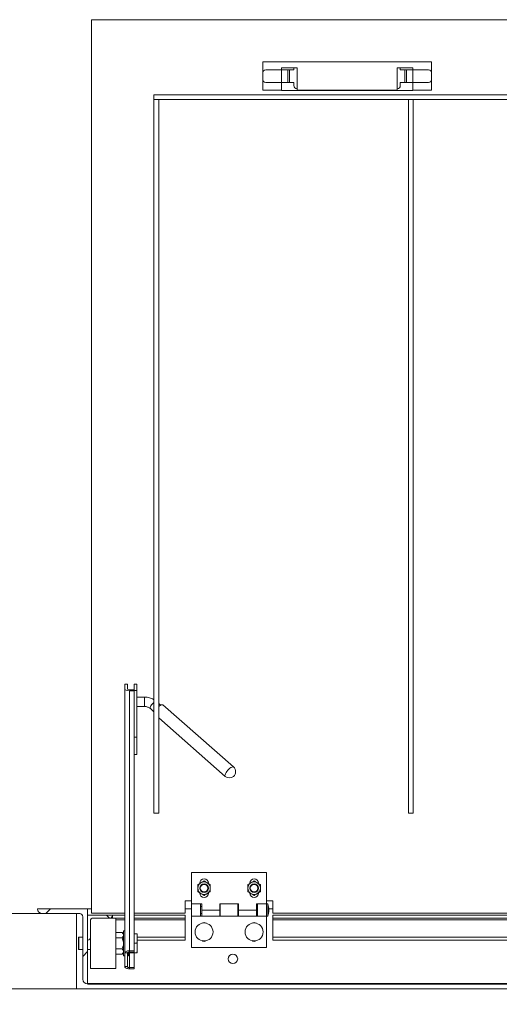
# Paper-space layout 'PDF' of a CAD drawing. Units: inches. Extents: x 0.1 to 10.8, y 0.2 to 8.7.
# Drawn here: x 1.8 to 2.9, y 1.5 to 3.7 of the extents above; entities that cross this region are included whole.
import ezdxf

# ---------------------------------------------------------------- set-up
doc = ezdxf.new("R2010")
doc.units = ezdxf.units.IN
doc.header["$MEASUREMENT"] = 0
doc.layers.add('FORMAT', color=7, linetype='Continuous')
doc.styles.add('SLDTEXTSTYLE0', font='ARIAL.TTF', dxfattribs={"width": 0.948})
doc.dimstyles.new('SLDDIMSTYLE4', dxfattribs={"dimtxt": 0.080892, "dimasz": 0.080892, "dimexe": 0, "dimexo": 0.0625, "dimgap": 0.020223, "dimtad": 0, "dimtih": 1, "dimtoh": 1, "dimlfac": 18, "dimrnd": 1e-09, "dimzin": 12, "dimdsep": 46, "dimtxsty": 'SLDTEXTSTYLE0', "dimsah": 1, "dimcen": 0.09, "dimadec": 0, "dimazin": 3, "dimtfac": 1, "dimtofl": 0, "dimtmove": 0, "dimatfit": 3, "dimfxl": 0, "dimfrac": 2, "dimtolj": 1, "dimtzin": 12, "dimarcsym": 0})

# ---------------------------------------------------------------- blocks, each defined once
blk = doc.blocks.new('*D45')
at = {"layer": 'FORMAT', "color": 8}
for p, q in [((1.9714, 1.4461), (1.9714, 1.1564)), ((3.9714, 1.4461), (3.9714, 1.1564)), ((1.9714, 1.2564), (2.7461, 1.2564)), ((3.9714, 1.2564), (3.1967, 1.2564))]:
    blk.add_line(p, q, dxfattribs=at)
for points in [[(1.9714, 1.2564), (2.0523, 1.2439), (2.0523, 1.2688)], [(3.9714, 1.2564), (3.8905, 1.2688), (3.8905, 1.2439)]]:
    blk.add_solid(points, dxfattribs=at)
at = {"layer": 'FORMAT', "color": 8, "char_height": 0.08333, "attachment_point": 1, "style": 'SLDTEXTSTYLE0'}
for s, insert in [('36"', (2.8529, 1.3638, 0.9169)), ('LENGTH', (2.7461, 1.2396, 0.9169))]:
    blk.add_mtext(s, dxfattribs=dict(at, insert=insert))
blk = doc.blocks.new('*D46')
at = {"layer": 'FORMAT', "color": 8}
for p, q in [((1.9471, 1.4357), (1.9471, 0.7927)), ((3.9957, 1.4357), (3.9957, 0.7927)), ((1.9471, 0.8927), (2.4745, 0.8927)), ((3.9957, 0.8927), (3.4683, 0.8927))]:
    blk.add_line(p, q, dxfattribs=at)
for points in [[(1.9471, 0.8927), (2.028, 0.8802), (2.028, 0.9051)], [(3.9957, 0.8927), (3.9148, 0.9051), (3.9148, 0.8802)]]:
    blk.add_solid(points, dxfattribs=at)
at = {"layer": 'FORMAT', "color": 8, "attachment_point": 1, "style": 'SLDTEXTSTYLE0'}
for s, insert, char_height in [('36 7/8"', (2.7603, 1.0001, 0.9169), 0.08333), ('OPENING LENGTH', (2.4745, 0.8759, 0.9169), 0.083333)]:
    blk.add_mtext(s, dxfattribs=dict(at, insert=insert, char_height=char_height))

psp = doc.layouts.new('PDF')

# ---------------------------------------------------------------- hatches: boundary and pattern name
at = {"linetype": 'Continuous', "lineweight": 0}
h = psp.add_hatch(dxfattribs=at)
h.set_pattern_fill('ANSI31', style=0)
edge = h.paths.add_edge_path(flags=0)
edge.add_arc((1.9540387, 1.6953966), 0.0069444, 0, 90, ccw=False)
edge.add_line((1.9609832, 1.6953966), (1.9609832, 1.5565077))
edge.add_arc((1.9713998, 1.5565077), 0.0104167, 180, 270)
edge.add_line((1.9713998, 1.5460911), (1.9713998, 1.7127577))
edge.add_line((1.9713998, 1.7127577), (1.8602887, 1.7127577))
edge.add_arc((1.8707054, 1.7127577), 0.0104167, 180, 270)
edge.add_line((1.8707054, 1.7023411), (1.9540387, 1.7023411))
h = psp.add_hatch(dxfattribs=at)
h.set_pattern_fill('AR-CONC', style=0)
h.paths.add_polyline_path([(1.9470943, 1.5356744), (1.9470943, 1.7023411), (1.193622, 1.7023411), (1.193622, 1.5356744)], flags=0)
h = psp.add_hatch(dxfattribs=at)
h.set_pattern_fill('ANSI31', angle=90, style=0)
edge = h.paths.add_edge_path(flags=0)
edge.add_line((2.0269554, 1.6988688), (1.9713998, 1.6988688))
edge.add_line((1.9713998, 1.6988688), (1.9713998, 1.6433133))
edge.add_arc((1.9713998, 1.6502577), 0.0069444, 270, 360)
edge.add_line((1.9783443, 1.6502577), (1.9783443, 1.6884522))
edge.add_arc((1.9818165, 1.6884522), 0.0034722, 90, 180, ccw=False)
edge.add_line((1.9818165, 1.6919244), (2.0200109, 1.6919244))
edge.add_arc((2.0200109, 1.6988688), 0.0069444, 270, 360)

# ---------------------------------------------------------------- linework, layer by layer
at = {"color": 7, "linetype": 'Continuous', "lineweight": 15}
for p, q in [((1.9800665, 3.6858411), (3.9627332, 3.6858411)), ((1.9800665, 1.7031744), (1.9800665, 3.6858411)), ((2.3602887, 3.5920911), (2.3602887, 3.5675077)), ((2.7352887, 3.5920911), (2.3602887, 3.5920911)), ((2.4019554, 3.5920911), (2.4019554, 3.5925077)), ((2.4019554, 3.5925077), (2.693622, 3.5925077)), ((2.693622, 3.5925077), (2.693622, 3.5920911)), ((2.7352887, 3.5675077), (2.7352887, 3.5920911)), ((2.3602887, 3.5675077), (2.3602887, 3.5536188)), ((2.4017609, 3.5744522), (2.3672332, 3.5744522)), ((2.4017609, 3.5744522), (2.4017609, 3.5466744)), ((2.4017609, 3.5744522), (2.4158443, 3.5744522)), ((2.4019554, 3.5744522), (2.4019554, 3.5787577)), ((2.4019554, 3.5787577), (2.4366776, 3.5787577)), ((2.4158443, 3.5466744), (2.4158443, 3.5744522)), ((2.4195109, 3.5744522), (2.4158443, 3.5744522)), ((2.4195109, 3.5744522), (2.4195109, 3.5466744)), ((2.4195109, 3.5744522), (2.4297332, 3.5744522)), ((2.4297332, 3.5744522), (2.4297332, 3.5787577)), ((2.4366776, 3.5787577), (2.4366776, 3.5293133)), ((2.6588998, 3.5293133), (2.6588998, 3.5787577)), ((2.6588998, 3.5787577), (2.693622, 3.5787577)), ((2.6658443, 3.5787577), (2.6658443, 3.5744522)), ((2.6658443, 3.5744522), (2.6760665, 3.5744522)), ((2.6760665, 3.5744522), (2.6760665, 3.5466744)), ((2.6797332, 3.5744522), (2.6760665, 3.5744522)), ((2.6797332, 3.5466744), (2.6797332, 3.5744522)), ((2.6797332, 3.5744522), (2.6938165, 3.5744522)), ((2.693622, 3.5787577), (2.693622, 3.5744522)), ((2.6938165, 3.5466744), (2.6938165, 3.5744522)), ((2.7283443, 3.5744522), (2.6938165, 3.5744522)), ((2.7352887, 3.5675077), (2.7352887, 3.5536188)), ((2.3602887, 3.5536188), (2.3602887, 3.5293133)), ((2.3672332, 3.5466744), (2.4017609, 3.5466744)), ((2.4158443, 3.5466744), (2.4017609, 3.5466744)), ((2.4019554, 3.5293133), (2.4019554, 3.5466744)), ((2.4158443, 3.5466744), (2.4195109, 3.5466744)), ((2.4297332, 3.5466744), (2.4195109, 3.5466744)), ((2.4297332, 3.5397299), (2.4297332, 3.5466744)), ((2.6658443, 3.5466744), (2.6760665, 3.5466744)), ((2.6658443, 3.5397299), (2.6658443, 3.5466744)), ((2.6760665, 3.5466744), (2.6797332, 3.5466744)), ((2.6938165, 3.5466744), (2.6797332, 3.5466744)), ((2.693622, 3.5466744), (2.693622, 3.5293133)), ((2.6938165, 3.5466744), (2.7283443, 3.5466744)), ((2.7352887, 3.5293133), (2.7352887, 3.5536188)), ((2.1189554, 3.5191744), (2.1189554, 3.5087577)), ((2.1189554, 3.5191744), (3.8238443, 3.5191744)), ((2.3602887, 3.5293133), (2.4019554, 3.5293133)), ((2.4019554, 3.5286188), (2.4019554, 3.5293133)), ((2.693622, 3.5286188), (2.4019554, 3.5286188)), ((2.4366776, 3.5293133), (2.6588998, 3.5293133)), ((2.693622, 3.5293133), (2.7352887, 3.5293133)), ((2.693622, 3.5293133), (2.693622, 3.5286188)), ((2.1189554, 1.9253966), (2.1189554, 3.5087577)), ((2.1189554, 3.5087577), (2.129372, 3.5087577)), ((2.1189554, 3.5087577), (3.8238443, 3.5087577)), ((2.129372, 1.9253966), (2.129372, 3.5087577)), ((2.6837795, 1.9253966), (2.6837795, 3.5087577)), ((2.6837795, 3.5087577), (2.6941961, 3.5087577)), ((2.6941961, 1.9253966), (2.6941961, 3.5087577)), ((2.059872, 2.211135), (2.0540387, 2.211135)), ((2.0540387, 2.2006919), (2.0540387, 2.211135)), ((2.059872, 2.2006919), (2.059872, 2.211135)), ((2.074872, 2.211135), (2.0809498, 2.211135)), ((2.074872, 2.197493), (2.074872, 2.211135)), ((2.0809498, 2.197493), (2.0809498, 2.211135)), ((2.0540387, 1.6149897), (2.0540387, 2.2006919)), ((2.0642054, 2.198977), (2.074872, 2.198977)), ((2.0642054, 1.6198797), (2.0642054, 2.1966685)), ((2.0642054, 2.1966685), (2.074872, 2.1966685)), ((2.074872, 2.1966685), (2.074872, 2.198977)), ((2.074872, 2.197493), (2.0809498, 2.197493)), ((2.074872, 2.1966685), (2.074872, 1.6198797)), ((2.0809498, 2.0937713), (2.0809498, 2.197493)), ((2.0980883, 2.182563), (2.0809498, 2.182563)), ((2.0980883, 2.1617296), (2.0980883, 2.182563)), ((2.1337538, 2.1648182), (2.129372, 2.1686598)), ((2.2955271, 2.0276049), (2.1383922, 2.1653693)), ((2.0809498, 2.1617296), (2.0980883, 2.1617296)), ((2.1108631, 2.1571807), (2.1189554, 2.150086)), ((2.129372, 2.1363357), (2.2772149, 2.0067179)), ((2.074872, 2.0937713), (2.0809498, 2.0937713)), ((2.0809498, 2.0556931), (2.0809498, 2.0937713)), ((2.074872, 2.0556931), (2.0809498, 2.0556931)), ((2.1189554, 1.9253966), (2.129372, 1.9253966)), ((2.6837795, 1.9253966), (2.6941961, 1.9253966)), ((2.2022887, 1.7240077), (2.2022887, 1.7934522)), ((2.2022887, 1.7934522), (2.3689554, 1.7934522)), ((2.3689554, 1.7240077), (2.3689554, 1.7934522)), ((2.2205109, 1.7700077), (2.2205109, 1.7692505)), ((2.331622, 1.7700077), (2.331622, 1.7692505)), ((2.239622, 1.7474522), (2.239622, 1.7482093)), ((2.3507332, 1.7474522), (2.3507332, 1.7482093)), ((2.1883998, 1.7309522), (2.2022887, 1.7309522)), ((2.1883998, 1.7031744), (2.1883998, 1.7309522)), ((2.3689554, 1.7309522), (2.3828443, 1.7309522)), ((2.3828443, 1.7309522), (2.3828443, 1.7031744)), ((1.9713998, 1.7127577), (1.8602887, 1.7127577)), ((1.9713998, 1.5460911), (1.9713998, 1.7127577)), ((1.9713998, 1.7127577), (1.9800665, 1.7127577)), ((2.1883998, 1.7127577), (2.2022887, 1.7127577)), ((2.2250665, 1.7240077), (2.2022887, 1.7240077)), ((2.2022887, 1.6962299), (2.2022887, 1.7240077)), ((2.2225665, 1.6962299), (2.2225665, 1.7240077)), ((2.2250665, 1.7179799), (2.2225665, 1.7179799)), ((2.2250665, 1.7101188), (2.2250665, 1.7240077)), ((2.2250665, 1.7101188), (2.2647887, 1.7101188)), ((2.2250665, 1.7101188), (2.2250665, 1.6962299)), ((2.3064554, 1.7240077), (2.2647887, 1.7240077)), ((2.2647887, 1.7240077), (2.2647887, 1.7101188)), ((2.2661776, 1.7179799), (2.2647887, 1.7179799)), ((2.2647887, 1.6962299), (2.2647887, 1.7101188)), ((2.2661776, 1.7240077), (2.2661776, 1.6962299)), ((2.3050665, 1.6962299), (2.3050665, 1.7240077)), ((2.3064554, 1.7179799), (2.3050665, 1.7179799)), ((2.3064554, 1.7101188), (2.3064554, 1.7240077)), ((2.3064554, 1.7101188), (2.3461776, 1.7101188)), ((2.3064554, 1.7101188), (2.3064554, 1.6962299)), ((2.3689554, 1.7240077), (2.3461776, 1.7240077)), ((2.3461776, 1.7240077), (2.3461776, 1.7101188)), ((2.3486776, 1.7179799), (2.3461776, 1.7179799)), ((2.3461776, 1.6962299), (2.3461776, 1.7101188)), ((2.3486776, 1.7240077), (2.3486776, 1.6962299)), ((2.3717332, 1.7240077), (2.3689554, 1.7240077)), ((2.3689554, 1.7240077), (2.3689554, 1.7101188)), ((2.3689554, 1.6962299), (2.3689554, 1.7240077)), ((2.3689554, 1.7101188), (2.3689554, 1.6962299)), ((2.3717332, 1.7240077), (2.3717332, 1.7101188)), ((2.3717332, 1.7101188), (2.3717332, 1.6962299)), ((2.3740325, 1.7127577), (2.3828443, 1.7127577)), ((1.9470943, 1.7023411), (1.193622, 1.7023411)), ((1.8707054, 1.7023411), (1.9540387, 1.7023411)), ((1.9470943, 1.5356744), (1.9470943, 1.7023411)), ((1.9609832, 1.6953966), (1.9609832, 1.5565077)), ((1.9713998, 1.6988688), (1.9713998, 1.6433133)), ((2.0269554, 1.6988688), (1.9713998, 1.6988688)), ((1.9783443, 1.6502577), (1.9783443, 1.6884522)), ((2.0540387, 1.7031744), (1.9800665, 1.7031744)), ((1.9818165, 1.6919244), (2.0200109, 1.6919244)), ((2.0200109, 1.6919244), (2.0338998, 1.6919244)), ((2.0269554, 1.6988688), (2.0269554, 1.6919244)), ((2.0540387, 1.6988688), (2.0269554, 1.6988688)), ((2.0338998, 1.5808133), (2.0338998, 1.6919244)), ((2.0540387, 1.6919244), (2.0338998, 1.6919244)), ((2.0540387, 1.6884522), (2.0338998, 1.6884522)), ((2.1883998, 1.7031744), (2.074872, 1.7031744)), ((2.1883998, 1.6988688), (2.074872, 1.6988688)), ((2.1883998, 1.6919244), (2.074872, 1.6919244)), ((2.1883998, 1.6884522), (2.074872, 1.6884522)), ((2.1883998, 1.6919244), (2.1883998, 1.6988688)), ((2.1883998, 1.6884522), (2.1883998, 1.6919244)), ((2.1883998, 1.6502577), (2.1883998, 1.6884522)), ((2.2022887, 1.6962299), (2.2225665, 1.6962299)), ((2.2022887, 1.6267855), (2.2022887, 1.6962299)), ((2.2225665, 1.7022577), (2.2250665, 1.7022577)), ((2.2661776, 1.6962299), (2.2225665, 1.6962299)), ((2.2250665, 1.6962299), (2.2647887, 1.6962299)), ((2.2647887, 1.7022577), (2.2661776, 1.7022577)), ((2.2661776, 1.6962299), (2.3050665, 1.6962299)), ((2.3050665, 1.7022577), (2.3064554, 1.7022577)), ((2.3486776, 1.6962299), (2.3050665, 1.6962299)), ((2.3064554, 1.6962299), (2.3461776, 1.6962299)), ((2.3461776, 1.7022577), (2.3486776, 1.7022577)), ((2.3486776, 1.6962299), (2.3689554, 1.6962299)), ((2.3689554, 1.6962299), (2.3717332, 1.6962299)), ((2.3689554, 1.6267855), (2.3689554, 1.6962299)), ((2.9298809, 1.7031744), (2.3828443, 1.7031744)), ((2.3828443, 1.6988688), (2.3828443, 1.6919244)), ((2.9310214, 1.6988688), (2.3828443, 1.6988688)), ((2.9406847, 1.6919244), (2.3828443, 1.6919244)), ((2.3828443, 1.6919244), (2.3828443, 1.6884522)), ((2.3828443, 1.6884522), (2.3828443, 1.6502577)), ((2.9505665, 1.6884522), (2.3828443, 1.6884522)), ((2.0540387, 1.6641466), (2.0512609, 1.6641466)), ((2.0512609, 1.6085911), (2.0512609, 1.6641466)), ((1.9520943, 1.6502577), (1.9515387, 1.649937)), ((1.9515387, 1.6363688), (1.9515387, 1.649937)), ((1.9609832, 1.6502577), (1.9520943, 1.6502577)), ((1.9520943, 1.6502577), (1.9520943, 1.6363688)), ((1.9783443, 1.5808133), (1.9783443, 1.6502577)), ((2.0338998, 1.6604251), (2.048038, 1.6604251)), ((2.0338998, 1.648397), (2.048038, 1.648397)), ((2.0512609, 1.6572022), (2.048038, 1.6604251)), ((2.080865, 1.6572022), (2.074872, 1.6572022)), ((2.081747, 1.6542104), (2.080865, 1.6572022)), ((2.080865, 1.6572022), (2.081747, 1.6572022)), ((2.081747, 1.6542104), (2.081747, 1.6572022)), ((2.081747, 1.6542104), (2.081747, 1.6393606)), ((2.1883998, 1.6502577), (2.081747, 1.6502577)), ((2.1883998, 1.6433133), (2.081747, 1.6433133)), ((2.081747, 1.633377), (2.081747, 1.6393606)), ((2.1883998, 1.6433133), (2.1883998, 1.6502577)), ((2.3828443, 1.6502577), (2.3828443, 1.6433133)), ((2.951122, 1.6502577), (2.3828443, 1.6502577)), ((2.951122, 1.6433133), (2.3828443, 1.6433133)), ((1.9515387, 1.6228007), (1.9515387, 1.6363688)), ((1.9515387, 1.6228007), (1.9520943, 1.6224799)), ((1.9520943, 1.6363688), (1.9520943, 1.6224799)), ((1.9520943, 1.6224799), (1.9609832, 1.6224799)), ((1.9713998, 1.6224799), (1.9783443, 1.6224799)), ((2.0338998, 1.6243407), (2.048038, 1.6243407)), ((2.0626498, 1.6085911), (2.0626498, 1.6169351)), ((2.074872, 1.6198797), (2.0642054, 1.6198797)), ((2.0642054, 1.617074), (2.0642054, 1.6198797)), ((2.074872, 1.617074), (2.0642054, 1.617074)), ((2.080865, 1.6363688), (2.074872, 1.6363688)), ((2.074872, 1.617074), (2.074872, 1.6198797)), ((2.081747, 1.633377), (2.080865, 1.6363688)), ((2.081747, 1.633377), (2.081747, 1.6185273)), ((2.081747, 1.6155355), (2.081747, 1.6185273)), ((2.2022887, 1.6267855), (2.3689554, 1.6267855)), ((2.0338998, 1.6123126), (2.048038, 1.6123126)), ((2.048038, 1.6123126), (2.0512609, 1.6155355)), ((2.0512609, 1.6085911), (2.0540387, 1.6085911)), ((2.059872, 1.6149897), (2.0540387, 1.6149897)), ((2.0540387, 1.6149897), (2.0540387, 1.5846874)), ((2.059872, 1.6149897), (2.059872, 1.5846874)), ((2.059872, 1.6085911), (2.0626498, 1.6085911)), ((2.080865, 1.6155355), (2.0626498, 1.6155355)), ((2.0642054, 1.6155355), (2.0642054, 1.5826031)), ((2.074872, 1.6155355), (2.074872, 1.5826031)), ((2.081747, 1.6155355), (2.080865, 1.6155355)), ((1.9783443, 1.5808133), (2.0338998, 1.5808133)), ((2.059872, 1.5846874), (2.0540387, 1.5846874)), ((2.0642054, 1.5826031), (2.0642054, 1.5797973)), ((2.0642054, 1.5826031), (2.074872, 1.5826031)), ((2.0642054, 1.5797973), (2.074872, 1.5797973)), ((2.074872, 1.5826031), (2.074872, 1.5797973)), ((1.193622, 1.5356744), (1.9470943, 1.5356744)), ((1.9470943, 1.5356744), (3.9957054, 1.5356744)), ((1.9713998, 1.5460911), (2.951122, 1.5460911))]:
    psp.add_line(p, q, dxfattribs=at)
at = {"color": 7, "linetype": 'Continuous'}
for p, q in [((3.9713998, 1.5460911), (1.9713998, 1.5460911)), ((1.9713998, 1.5460911), (3.9713998, 1.5460911)), ((3.9158443, 1.5460911), (2.0825109, 1.5460911)), ((2.0825109, 1.5460911), (3.9158443, 1.5460911))]:
    psp.add_line(p, q, dxfattribs=at)
at = {"color": 7, "linetype": 'Continuous', "lineweight": 15, "flags": 128}
for points in [[(2.1108631, 2.1571807), (2.1104331, 2.1579335), (2.1104331, 2.159298), (2.1109743, 2.1610863), (2.1120165, 2.1631659), (2.1134825, 2.1653825), (2.1152636, 2.1675718), (2.1172275, 2.1695712), (2.1189554, 2.171028)], [(2.1383922, 2.1653693), (2.1379321, 2.1656543), (2.1365872, 2.1658006), (2.134815, 2.1653148), (2.1327187, 2.1642253), (2.1304199, 2.1625953), (2.129372, 2.1617247)], [(2.2955271, 2.0276049), (2.295067, 2.02789), (2.293722, 2.0280362), (2.2919499, 2.0275505), (2.2898535, 2.026461), (2.2875547, 2.024831), (2.2851872, 2.0227553), (2.2828884, 2.0203545), (2.280792, 2.0177681), (2.2790199, 2.0151465), (2.277675, 2.012642), (2.2768354, 2.0104001), (2.27655, 2.0085512), (2.2768354, 2.0072026), (2.2772149, 2.0067179)], [(2.0540387, 1.6149897), (2.0542341, 1.6159437), (2.0548126, 1.616861), (2.0557521, 1.6177065), (2.0570165, 1.6184475), (2.0585571, 1.6190556), (2.0603148, 1.6195075), (2.062222, 1.6197858), (2.0642054, 1.6198797)], [(2.059872, 1.6149897), (2.0599553, 1.6153963), (2.0602019, 1.6157873), (2.0606023, 1.6161477), (2.0611413, 1.6164635), (2.0617979, 1.6167227), (2.0625471, 1.6169153), (2.06336, 1.6170339), (2.0642054, 1.617074)], [(2.0642054, 1.5797973), (2.062222, 1.5798913), (2.0603148, 1.5801696), (2.0585571, 1.5806215), (2.0570165, 1.5812296), (2.0557521, 1.5819706), (2.0548126, 1.5828161), (2.0542341, 1.5837334), (2.0540387, 1.5846874)], [(2.0642054, 1.5826031), (2.06336, 1.5826432), (2.0625471, 1.5827618), (2.0617979, 1.5829544), (2.0611413, 1.5832136), (2.0606023, 1.5835294), (2.0602019, 1.5838898), (2.0599553, 1.5842808), (2.059872, 1.5846874)]]:
    psp.add_lwpolyline(points, dxfattribs=at)
at = {"color": 7, "linetype": 'Continuous', "lineweight": 15}
for centre, radius in [((2.2300665, 1.7587299), 0.0096924), ((2.2300665, 1.7587299), 0.0086806), ((2.2300665, 1.7587299), 0.0083598), ((2.3411776, 1.7587299), 0.0096924), ((2.3411776, 1.7587299), 0.0086806), ((2.3411776, 1.7587299), 0.0083598), ((2.2300665, 1.6615077), 0.0199722), ((2.3411776, 1.6615077), 0.0199722), ((2.2943165, 1.6016466), 0.0104167)]:
    psp.add_circle(centre, radius, dxfattribs=at)
for centre, radius, start, end in [((2.3672332, 3.5675077), 0.0069444, 90, 180), ((2.7283443, 3.5675077), 0.0069444, 0, 90), ((2.3672332, 3.5536188), 0.0069444, 180, 270), ((2.4366776, 3.5397299), 0.0069444, 180, 270), ((2.6588998, 3.5397299), 0.0069444, 270, 0), ((2.7283443, 3.5536188), 0.0069444, 270, 0), ((2.286371, 2.0171614), 0.0138889, 311.2419117, 48.7580883), ((2.286371, 2.0171614), 0.0138889, 228.7580883, 311.2419117), ((2.2300665, 1.7587299), 0.0138889, 120, 180), ((2.2300665, 1.7700077), 0.0095556, 0, 180), ((2.2300665, 1.7587299), 0.0138889, 60, 120), ((2.2300665, 1.7587299), 0.0138889, 0, 60), ((2.3411776, 1.7587299), 0.0138889, 120, 180), ((2.3411776, 1.7700077), 0.0095556, 0, 180), ((2.3411776, 1.7587299), 0.0138889, 60, 120), ((2.3411776, 1.7587299), 0.0138889, 0, 60), ((2.2300665, 1.7587299), 0.0138889, 180, 240), ((2.2300665, 1.7587299), 0.0138889, 300, 0), ((2.3411776, 1.7587299), 0.0138889, 180, 240), ((2.3411776, 1.7587299), 0.0138889, 300, 0), ((2.2300665, 1.7474522), 0.0095556, 180, 0), ((2.2300665, 1.7587299), 0.0138889, 240, 300), ((2.3411776, 1.7474522), 0.0095556, 180, 0), ((2.3411776, 1.7587299), 0.0138889, 240, 300), ((1.8707054, 1.7127577), 0.0104167, 180, 270), ((2.3324494, 1.7101188), 0.0416667, 340.5287794, 19.4712206), ((1.9540387, 1.6953966), 0.0069444, 0, 90), ((1.9818165, 1.6884522), 0.0034722, 90, 180), ((2.0200109, 1.6988688), 0.0069444, 270, 0), ((2.2300665, 1.6727855), 0.0095556, 56.8214702, 123.1785298), ((2.3411776, 1.6727855), 0.0095556, 56.8214702, 123.1785298), ((1.9713998, 1.6502577), 0.0069444, 270, 0), ((2.2300665, 1.6502299), 0.0095556, 236.8214702, 303.1785298), ((2.3411776, 1.6502299), 0.0095556, 236.8214702, 303.1785298), ((1.9713998, 1.5565077), 0.0104167, 180, 270)]:
    psp.add_arc(centre, radius, start, end, dxfattribs=at)
for major_axis in [(0.0101667, 0), (0.0043333, 0)]:
    psp.add_ellipse((2.0642054, 2.2006919), major_axis=major_axis, ratio=0.395737987, start_param=3.141592654, end_param=4.71238898, dxfattribs=at)
for points, knots in [([(2.1189554, 2.176867), (2.1186589, 2.1770626), (2.1169709, 2.1781765), (2.1135246, 2.1796844), (2.1086937, 2.1813197), (2.1037121, 2.1822832), (2.1001465, 2.1825531), (2.0982987, 2.1825619), (2.0980883, 2.182563)], [0, 0, 0, 0, 0.049451982, 0.281567409, 0.514688227, 0.748621197, 0.971384369, 1, 1, 1, 1]), ([(2.0980883, 2.1617296), (2.0986022, 2.1617183), (2.1002381, 2.1616822), (2.1029655, 2.1612485), (2.1060809, 2.1602345), (2.1087728, 2.1588528), (2.1102016, 2.1577098), (2.1108631, 2.1571807)], [0, 0, 0, 0, 0.105951844, 0.337250264, 0.568609868, 0.800296798, 1, 1, 1, 1]), ([(2.2161776, 1.7667487), (2.2171284, 1.7672977), (2.2190626, 1.7684144), (2.2214606, 1.7697988), (2.2228312, 1.7705902), (2.223122, 1.7707581)], [0, 0, 0, 0, 0.432383354, 0.879550297, 1, 1, 1, 1]), ([(2.223122, 1.7707581), (2.2243438, 1.7714635), (2.2267681, 1.7728631), (2.2289729, 1.7741361), (2.2300665, 1.7747674)], [0, 0, 0, 0, 0.503997199, 1, 1, 1, 1]), ([(2.2300665, 1.7747674), (2.2310173, 1.7742185), (2.2329515, 1.7731018), (2.2353495, 1.7717173), (2.2367201, 1.770926), (2.2370109, 1.7707581)], [0, 0, 0, 0, 0.432383354, 0.879550297, 1, 1, 1, 1]), ([(2.2370109, 1.7707581), (2.2382327, 1.7700527), (2.240657, 1.768653), (2.2428618, 1.7673801), (2.2439554, 1.7667487)], [0, 0, 0, 0, 0.5039971988, 1, 1, 1, 1]), ([(2.3272887, 1.7667487), (2.3282396, 1.7672977), (2.3301737, 1.7684144), (2.3325717, 1.7697988), (2.3339423, 1.7705902), (2.3342332, 1.7707581)], [0, 0, 0, 0, 0.4323833538, 0.8795502971, 1, 1, 1, 1]), ([(2.3342332, 1.7707581), (2.335455, 1.7714635), (2.3378792, 1.7728631), (2.340084, 1.7741361), (2.3411776, 1.7747674)], [0, 0, 0, 0, 0.5039971988, 1, 1, 1, 1]), ([(2.3411776, 1.7747674), (2.3421284, 1.7742185), (2.3440626, 1.7731018), (2.3464606, 1.7717173), (2.3478312, 1.770926), (2.348122, 1.7707581)], [0, 0, 0, 0, 0.432383354, 0.879550297, 1, 1, 1, 1]), ([(2.348122, 1.7707581), (2.3493438, 1.7700527), (2.3517681, 1.768653), (2.3539729, 1.7673801), (2.3550665, 1.7667487)], [0, 0, 0, 0, 0.503997199, 1, 1, 1, 1]), ([(2.2161776, 1.7587299), (2.2161776, 1.7604832), (2.2161776, 1.7632795), (2.2161776, 1.7658062), (2.2161776, 1.7667487)], [0, 0, 0, 0, 0.626976545, 1, 1, 1, 1]), ([(2.2161776, 1.7507112), (2.2161776, 1.7512014), (2.2161776, 1.7535405), (2.2161776, 1.7563095), (2.2161776, 1.7585461), (2.2161776, 1.7587299)], [0, 0, 0, 0, 0.1957311256, 0.9339073053, 1, 1, 1, 1]), ([(2.223122, 1.7467018), (2.2219002, 1.7474072), (2.219476, 1.7488068), (2.2172712, 1.7500798), (2.2161776, 1.7507112)], [0, 0, 0, 0, 0.503997199, 1, 1, 1, 1]), ([(2.2439554, 1.7507112), (2.2430045, 1.7501622), (2.2410704, 1.7490455), (2.2386724, 1.747661), (2.2373018, 1.7468697), (2.2370109, 1.7467018)], [0, 0, 0, 0, 0.432383354, 0.879550297, 1, 1, 1, 1]), ([(2.2439554, 1.7667487), (2.2439554, 1.7658062), (2.2439554, 1.7632795), (2.2439554, 1.7604832), (2.2439554, 1.7587299)], [0, 0, 0, 0, 0.373023457, 1, 1, 1, 1]), ([(2.2439554, 1.7587299), (2.2439554, 1.7585461), (2.2439554, 1.7563095), (2.2439554, 1.7535405), (2.2439554, 1.7512014), (2.2439554, 1.7507112)], [0, 0, 0, 0, 0.066092695, 0.804268875, 1, 1, 1, 1]), ([(2.3272887, 1.7587299), (2.3272887, 1.7604832), (2.3272887, 1.7632795), (2.3272887, 1.7658062), (2.3272887, 1.7667487)], [0, 0, 0, 0, 0.626976545, 1, 1, 1, 1]), ([(2.3272887, 1.7507112), (2.3272887, 1.7512014), (2.3272887, 1.7535405), (2.3272887, 1.7563095), (2.3272887, 1.7585461), (2.3272887, 1.7587299)], [0, 0, 0, 0, 0.1957311256, 0.9339073053, 1, 1, 1, 1]), ([(2.3342332, 1.7467018), (2.3330114, 1.7474072), (2.3305871, 1.7488068), (2.3283823, 1.7500798), (2.3272887, 1.7507112)], [0, 0, 0, 0, 0.5039971988, 1, 1, 1, 1]), ([(2.3550665, 1.7507112), (2.3541157, 1.7501622), (2.3521815, 1.7490455), (2.3497835, 1.747661), (2.3484129, 1.7468697), (2.348122, 1.7467018)], [0, 0, 0, 0, 0.432383354, 0.879550297, 1, 1, 1, 1]), ([(2.3550665, 1.7667487), (2.3550665, 1.7658062), (2.3550665, 1.7632795), (2.3550665, 1.7604832), (2.3550665, 1.7587299)], [0, 0, 0, 0, 0.373023457, 1, 1, 1, 1]), ([(2.3550665, 1.7587299), (2.3550665, 1.7585461), (2.3550665, 1.7563095), (2.3550665, 1.7535405), (2.3550665, 1.7512014), (2.3550665, 1.7507112)], [0, 0, 0, 0, 0.066092695, 0.804268875, 1, 1, 1, 1]), ([(2.2300665, 1.7426924), (2.2291157, 1.7432414), (2.2271815, 1.7443581), (2.2247835, 1.7457426), (2.2234129, 1.7465339), (2.223122, 1.7467018)], [0, 0, 0, 0, 0.432383354, 0.879550297, 1, 1, 1, 1]), ([(2.2370109, 1.7467018), (2.2357891, 1.7459964), (2.2333649, 1.7445968), (2.2311601, 1.7433238), (2.2300665, 1.7426924)], [0, 0, 0, 0, 0.503997199, 1, 1, 1, 1]), ([(2.3411776, 1.7426924), (2.3402268, 1.7432414), (2.3382926, 1.7443581), (2.3358946, 1.7457426), (2.334524, 1.7465339), (2.3342332, 1.7467018)], [0, 0, 0, 0, 0.432383354, 0.879550297, 1, 1, 1, 1]), ([(2.348122, 1.7467018), (2.3469002, 1.7459964), (2.344476, 1.7445968), (2.3422712, 1.7433238), (2.3411776, 1.7426924)], [0, 0, 0, 0, 0.5039971988, 1, 1, 1, 1]), ([(2.0512609, 1.654411), (2.0510746, 1.6554691), (2.0507049, 1.6575686), (2.0489222, 1.659478), (2.048038, 1.6604251)], [0, 0, 0, 0, 0.504000059, 1, 1, 1, 1]), ([(2.048038, 1.648397), (2.0487909, 1.6492204), (2.0503223, 1.6508955), (2.0511946, 1.6529722), (2.0512493, 1.6541592), (2.0512609, 1.654411)], [0, 0, 0, 0, 0.43238506, 0.879553934, 1, 1, 1, 1]), ([(2.0512609, 1.6363688), (2.051259, 1.6365732), (2.0512435, 1.6382476), (2.0507888, 1.6414381), (2.0495418, 1.6452371), (2.0484625, 1.647505), (2.048038, 1.648397)], [0, 0, 0, 0, 0.048842615, 0.400093847, 0.764038871, 1, 1, 1, 1]), ([(2.080865, 1.6363688), (2.0810769, 1.6370272), (2.0813962, 1.6380191), (2.0816588, 1.6390231), (2.081747, 1.6393606)], [0, 0, 0, 0, 0.6638578326, 1, 1, 1, 1]), ([(2.048038, 1.6243407), (2.0486881, 1.6257495), (2.0498829, 1.628339), (2.0510315, 1.6323964), (2.0511838, 1.6350329), (2.0512609, 1.6363688)], [0, 0, 0, 0, 0.370533595, 0.68105767, 1, 1, 1, 1]), ([(2.0512609, 1.6183266), (2.0510746, 1.6193847), (2.0507049, 1.6214842), (2.0489222, 1.6233936), (2.048038, 1.6243407)], [0, 0, 0, 0, 0.504000059, 1, 1, 1, 1]), ([(2.048038, 1.6123126), (2.0487909, 1.613136), (2.0503223, 1.6148111), (2.0511946, 1.6168878), (2.0512493, 1.6180748), (2.0512609, 1.6183266)], [0, 0, 0, 0, 0.43238506, 0.879553934, 1, 1, 1, 1]), ([(2.080865, 1.6155355), (2.0810769, 1.6161939), (2.0813962, 1.6171857), (2.0816588, 1.6181898), (2.081747, 1.6185273)], [0, 0, 0, 0, 0.663857833, 1, 1, 1, 1])]:
    psp.add_open_spline(points, degree=3, knots=knots, dxfattribs=at)

# ---------------------------------------------------------------- dimensions: what is measured, and where the dimension line sits
at = {"layer": 'FORMAT', "color": 8}
dim = psp.add_linear_dim(base=(3.9957054, 0.8926685), p1=(1.9470943, 1.5356744), p2=(3.9957054, 1.5356744), angle=0, text='<>\\POPENING LENGTH', dimstyle='SLDDIMSTYLE4', dxfattribs=at)
dim.commit()
dim.dimension.update_dxf_attribs({"geometry": '*D46', "text_midpoint": (2.9713998, 0.8926685), "dimtype": 160})
dim = psp.add_linear_dim(base=(3.9713998, 1.2563742), p1=(1.9713998, 1.5460911), p2=(3.9713998, 1.5460911), text='<>\\PLENGTH', dimstyle='SLDDIMSTYLE4', dxfattribs=at)
dim.commit()
dim.dimension.update_dxf_attribs({"geometry": '*D45', "text_midpoint": (2.9713998, 1.2563742), "dimtype": 160})

doc.saveas('drawing.dxf')
